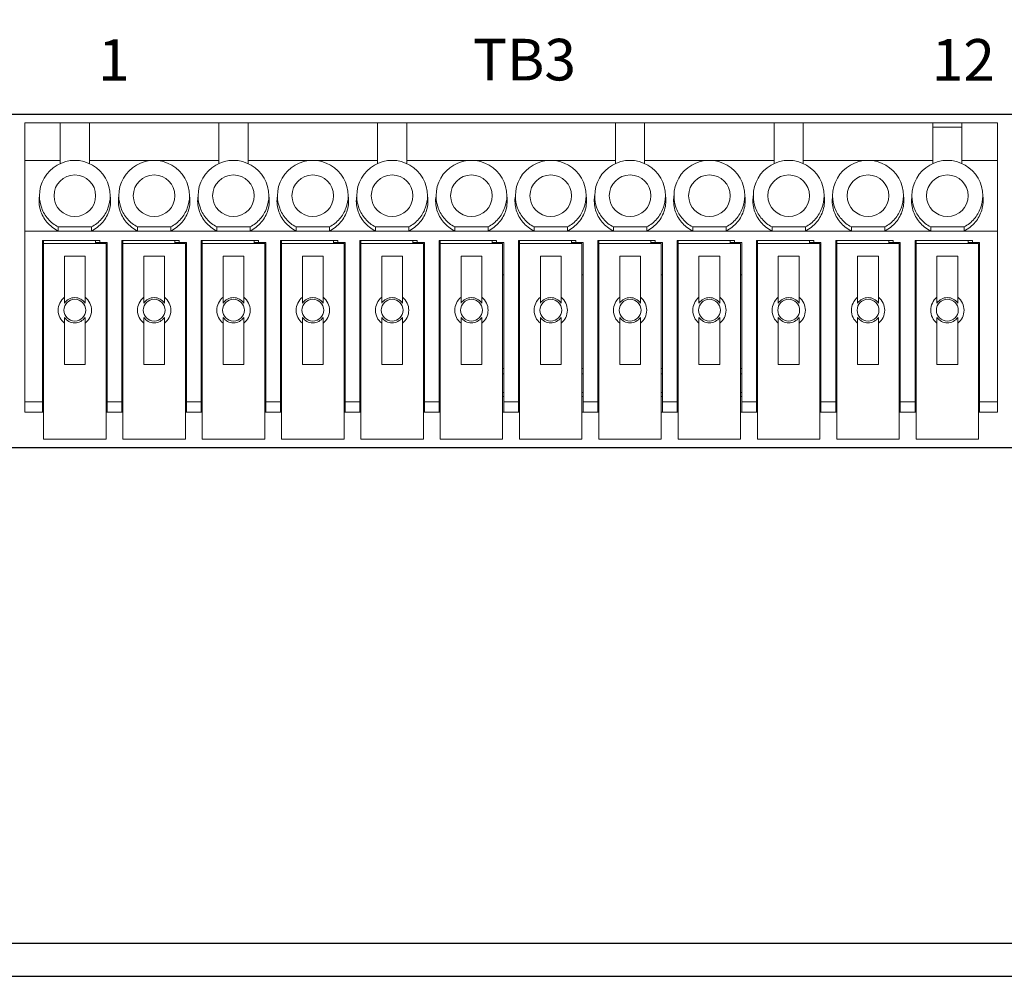
# Model space of a CAD drawing. Extents: x -7168 to 5853, y -4952 to 9110.
# Drawn here: x 278 to 325, y -749 to -703 of the extents above; entities that cross this region are included whole.
import ezdxf

# ---------------------------------------------------------------- set-up
doc = ezdxf.new("R2010")
doc.units = 0
doc.header["$MEASUREMENT"] = 0
doc.layers.add('3', color=7, linetype='CONTINUOUS')
doc.layers.add('_0-4_0', color=7, linetype='CONTINUOUS')
doc.layers.add('__', color=7, linetype='CONTINUOUS', lineweight=25)
doc.layers.add('AM_0 プロファイル（中）', color=7, linetype='CONTINUOUS', lineweight=30)
doc.styles.add('K', font='SSE', dxfattribs={"bigfont": 'BIGFONT'})

msp = doc.modelspace()

# ---------------------------------------------------------------- linework, layer by layer
at = {"layer": '3'}
msp.add_line((170.96575, -747.0949), (452.76575, -747.0949), dxfattribs=at)
at = {"layer": '_0-4_0'}
msp.add_lwpolyline([(452.76575, -591.0949), (170.96575, -591.0949), (170.96575, -748.6949), (452.76575, -748.6949)], dxfattribs=at)
msp.add_lwpolyline([(182.36981, -707.29489), (182.36981, -723.29489), (326.36575, -723.29489), (326.36575, -707.29489)], close=True, dxfattribs=at)
at = {"layer": 'AM_0 プロファイル（中）', "lineweight": 20}
for p, q in [((278.44575, -721.59489), (278.44575, -707.69489)), ((278.44575, -707.69489), (325.15575, -707.69489)), ((280.14575, -709.6457), (280.14575, -707.69489)), ((281.54575, -707.69489), (281.54575, -709.6457)), ((287.76575, -709.6457), (287.76575, -707.69489)), ((289.16575, -707.69489), (289.16575, -709.6457)), ((295.38575, -709.6457), (295.38575, -707.69489)), ((296.78575, -707.69489), (296.78575, -709.6457)), ((306.81575, -709.6457), (306.81575, -707.69489)), ((308.21575, -707.69489), (308.21575, -709.6457)), ((314.43575, -709.6457), (314.43575, -707.69489)), ((315.83575, -707.69489), (315.83575, -709.6457)), ((322.05575, -709.6457), (322.05575, -707.69489)), ((322.05575, -707.89489), (323.45575, -707.89489)), ((323.45575, -707.69489), (323.45575, -709.6457)), ((325.15575, -721.59489), (325.15575, -707.69489)), ((280.14575, -709.49489), (278.44575, -709.49489)), ((281.54575, -709.49489), (287.76575, -709.49489)), ((289.16575, -709.49489), (295.38575, -709.49489)), ((296.78575, -709.49489), (306.81575, -709.49489)), ((308.21575, -709.49489), (314.43575, -709.49489)), ((315.83575, -709.49489), (322.05575, -709.49489)), ((323.45575, -709.49489), (325.15575, -709.49489)), ((280.04575, -712.89489), (280.04575, -712.69489)), ((280.04575, -712.69489), (281.64575, -712.69489)), ((281.64575, -712.69489), (281.64575, -712.89489)), ((283.85575, -712.89489), (283.85575, -712.69489)), ((283.85575, -712.69489), (285.45575, -712.69489)), ((285.45575, -712.69489), (285.45575, -712.89489)), ((287.66575, -712.89489), (287.66575, -712.69489)), ((287.66575, -712.69489), (289.26575, -712.69489)), ((289.26575, -712.69489), (289.26575, -712.89489)), ((291.47575, -712.89489), (291.47575, -712.69489)), ((291.47575, -712.69489), (293.07575, -712.69489)), ((293.07575, -712.69489), (293.07575, -712.89489)), ((295.28575, -712.89489), (295.28575, -712.69489)), ((295.28575, -712.69489), (296.88575, -712.69489)), ((296.88575, -712.69489), (296.88575, -712.89489)), ((299.09575, -712.89489), (299.09575, -712.69489)), ((299.09575, -712.69489), (300.69575, -712.69489)), ((300.69575, -712.69489), (300.69575, -712.89489)), ((302.90575, -712.89489), (302.90575, -712.69489)), ((302.90575, -712.69489), (304.50575, -712.69489)), ((304.50575, -712.69489), (304.50575, -712.89489)), ((306.71575, -712.89489), (306.71575, -712.69489)), ((306.71575, -712.69489), (308.31575, -712.69489)), ((308.31575, -712.69489), (308.31575, -712.89489)), ((310.52575, -712.89489), (310.52575, -712.69489)), ((310.52575, -712.69489), (312.12575, -712.69489)), ((312.12575, -712.69489), (312.12575, -712.89489)), ((314.33575, -712.89489), (314.33575, -712.69489)), ((314.33575, -712.69489), (315.93575, -712.69489)), ((315.93575, -712.69489), (315.93575, -712.89489)), ((318.14575, -712.89489), (318.14575, -712.69489)), ((318.14575, -712.69489), (319.74575, -712.69489)), ((319.74575, -712.69489), (319.74575, -712.89489)), ((321.95575, -712.89489), (321.95575, -712.69489)), ((321.95575, -712.69489), (323.55575, -712.69489)), ((323.55575, -712.69489), (323.55575, -712.89489)), ((325.15575, -712.89489), (278.44575, -712.89489)), ((279.29575, -721.59489), (279.29575, -713.34489)), ((279.29575, -713.34489), (282.04575, -713.34489)), ((279.34575, -713.44489), (279.29575, -713.44489)), ((279.34575, -722.89489), (279.34575, -713.34489)), ((282.34575, -713.49489), (279.34575, -713.49489)), ((281.84575, -713.49489), (281.84575, -713.34489)), ((282.39575, -713.44489), (281.84575, -713.44489)), ((281.94575, -713.49489), (281.94575, -713.44489)), ((282.04575, -713.34489), (282.04575, -713.44489)), ((282.34575, -722.89489), (282.34575, -713.49489)), ((282.39575, -721.59489), (282.39575, -713.44489)), ((283.10575, -721.59489), (283.10575, -713.34489)), ((283.10575, -713.34489), (285.85575, -713.34489)), ((283.15575, -713.44489), (283.10575, -713.44489)), ((283.15575, -722.89489), (283.15575, -713.34489)), ((286.15575, -713.49489), (283.15575, -713.49489)), ((285.65575, -713.49489), (285.65575, -713.34489)), ((286.20575, -713.44489), (285.65575, -713.44489)), ((285.75575, -713.49489), (285.75575, -713.44489)), ((285.85575, -713.34489), (285.85575, -713.44489)), ((286.15575, -722.89489), (286.15575, -713.49489)), ((286.20575, -721.59489), (286.20575, -713.44489)), ((286.91575, -721.59489), (286.91575, -713.34489)), ((286.91575, -713.34489), (289.66575, -713.34489)), ((286.96575, -713.44489), (286.91575, -713.44489)), ((286.96575, -722.89489), (286.96575, -713.34489)), ((289.96575, -713.49489), (286.96575, -713.49489)), ((289.46575, -713.49489), (289.46575, -713.34489)), ((290.01575, -713.44489), (289.46575, -713.44489)), ((289.56575, -713.49489), (289.56575, -713.44489)), ((289.66575, -713.34489), (289.66575, -713.44489)), ((289.96575, -722.89489), (289.96575, -713.49489)), ((290.01575, -721.59489), (290.01575, -713.44489)), ((290.72575, -721.59489), (290.72575, -713.34489)), ((290.72575, -713.34489), (293.47575, -713.34489)), ((290.77575, -713.44489), (290.72575, -713.44489)), ((290.77575, -722.89489), (290.77575, -713.34489)), ((293.77575, -713.49489), (290.77575, -713.49489)), ((293.27575, -713.49489), (293.27575, -713.34489)), ((293.82575, -713.44489), (293.27575, -713.44489)), ((293.37575, -713.49489), (293.37575, -713.44489)), ((293.47575, -713.34489), (293.47575, -713.44489)), ((293.77575, -722.89489), (293.77575, -713.49489)), ((293.82575, -721.59489), (293.82575, -713.44489)), ((294.53575, -721.59489), (294.53575, -713.34489)), ((294.53575, -713.34489), (297.28575, -713.34489)), ((294.58575, -713.44489), (294.53575, -713.44489)), ((294.58575, -722.89489), (294.58575, -713.34489)), ((297.58575, -713.49489), (294.58575, -713.49489)), ((297.08575, -713.49489), (297.08575, -713.34489)), ((297.63575, -713.44489), (297.08575, -713.44489)), ((297.18575, -713.49489), (297.18575, -713.44489)), ((297.28575, -713.34489), (297.28575, -713.44489)), ((297.58575, -722.89489), (297.58575, -713.49489)), ((297.63575, -721.59489), (297.63575, -713.44489)), ((298.34575, -721.59489), (298.34575, -713.34489)), ((298.34575, -713.34489), (301.09575, -713.34489)), ((298.39575, -713.44489), (298.34575, -713.44489)), ((298.39575, -722.89489), (298.39575, -713.34489)), ((301.39575, -713.49489), (298.39575, -713.49489)), ((300.89575, -713.49489), (300.89575, -713.34489)), ((301.44575, -713.44489), (300.89575, -713.44489)), ((300.99575, -713.49489), (300.99575, -713.44489)), ((301.09575, -713.34489), (301.09575, -713.44489)), ((301.39575, -722.89489), (301.39575, -713.49489)), ((301.44575, -721.59489), (301.44575, -713.44489)), ((302.15575, -721.59489), (302.15575, -713.34489)), ((302.15575, -713.34489), (304.90575, -713.34489)), ((302.20575, -713.44489), (302.15575, -713.44489)), ((302.20575, -722.89489), (302.20575, -713.34489)), ((305.20575, -713.49489), (302.20575, -713.49489)), ((304.70575, -713.49489), (304.70575, -713.34489)), ((305.25575, -713.44489), (304.70575, -713.44489)), ((304.80575, -713.49489), (304.80575, -713.44489)), ((304.90575, -713.34489), (304.90575, -713.44489)), ((305.20575, -722.89489), (305.20575, -713.49489)), ((305.25575, -721.59489), (305.25575, -713.44489)), ((305.96575, -721.59489), (305.96575, -713.34489)), ((305.96575, -713.34489), (308.71575, -713.34489)), ((306.01575, -713.44489), (305.96575, -713.44489)), ((306.01575, -722.89489), (306.01575, -713.34489)), ((309.01575, -713.49489), (306.01575, -713.49489)), ((308.51575, -713.49489), (308.51575, -713.34489)), ((309.06575, -713.44489), (308.51575, -713.44489)), ((308.61575, -713.49489), (308.61575, -713.44489)), ((308.71575, -713.34489), (308.71575, -713.44489)), ((309.01575, -722.89489), (309.01575, -713.49489)), ((309.06575, -721.59489), (309.06575, -713.44489)), ((309.77575, -721.59489), (309.77575, -713.34489)), ((309.77575, -713.34489), (312.52575, -713.34489)), ((309.82575, -713.44489), (309.77575, -713.44489)), ((309.82575, -722.89489), (309.82575, -713.34489)), ((312.82575, -713.49489), (309.82575, -713.49489)), ((312.32575, -713.49489), (312.32575, -713.34489)), ((312.87575, -713.44489), (312.32575, -713.44489)), ((312.42575, -713.49489), (312.42575, -713.44489)), ((312.52575, -713.34489), (312.52575, -713.44489)), ((312.82575, -722.89489), (312.82575, -713.49489)), ((312.87575, -721.59489), (312.87575, -713.44489)), ((313.58575, -721.59489), (313.58575, -713.34489)), ((313.58575, -713.34489), (316.33575, -713.34489)), ((313.63575, -713.44489), (313.58575, -713.44489)), ((313.63575, -722.89489), (313.63575, -713.34489)), ((316.63575, -713.49489), (313.63575, -713.49489)), ((316.13575, -713.49489), (316.13575, -713.34489)), ((316.68575, -713.44489), (316.13575, -713.44489)), ((316.23575, -713.49489), (316.23575, -713.44489)), ((316.33575, -713.34489), (316.33575, -713.44489)), ((316.63575, -722.89489), (316.63575, -713.49489)), ((316.68575, -721.59489), (316.68575, -713.44489)), ((317.39575, -721.59489), (317.39575, -713.34489)), ((317.39575, -713.34489), (320.14575, -713.34489)), ((317.44575, -713.44489), (317.39575, -713.44489)), ((317.44575, -722.89489), (317.44575, -713.34489)), ((320.44575, -713.49489), (317.44575, -713.49489)), ((319.94575, -713.49489), (319.94575, -713.34489)), ((320.49575, -713.44489), (319.94575, -713.44489)), ((320.04575, -713.49489), (320.04575, -713.44489)), ((320.14575, -713.34489), (320.14575, -713.44489)), ((320.44575, -722.89489), (320.44575, -713.49489)), ((320.49575, -721.59489), (320.49575, -713.44489)), ((321.20575, -721.59489), (321.20575, -713.34489)), ((321.20575, -713.34489), (323.95575, -713.34489)), ((321.25575, -713.44489), (321.20575, -713.44489)), ((321.25575, -722.89489), (321.25575, -713.34489)), ((324.25575, -713.49489), (321.25575, -713.49489)), ((323.75575, -713.49489), (323.75575, -713.34489)), ((324.30575, -713.44489), (323.75575, -713.44489)), ((323.85575, -713.49489), (323.85575, -713.44489)), ((323.95575, -713.34489), (323.95575, -713.44489)), ((324.25575, -722.89489), (324.25575, -713.49489)), ((324.30575, -721.59489), (324.30575, -713.44489)), ((280.34575, -716.07039), (280.34575, -714.09489)), ((280.34575, -714.09489), (281.34575, -714.09489)), ((281.34575, -714.09489), (281.34575, -716.07039)), ((284.15575, -716.07039), (284.15575, -714.09489)), ((284.15575, -714.09489), (285.15575, -714.09489)), ((285.15575, -714.09489), (285.15575, -716.07039)), ((287.96575, -716.07039), (287.96575, -714.09489)), ((287.96575, -714.09489), (288.96575, -714.09489)), ((288.96575, -714.09489), (288.96575, -716.07039)), ((291.77575, -716.07039), (291.77575, -714.09489)), ((291.77575, -714.09489), (292.77575, -714.09489)), ((292.77575, -714.09489), (292.77575, -716.07039)), ((295.58575, -716.07039), (295.58575, -714.09489)), ((295.58575, -714.09489), (296.58575, -714.09489)), ((296.58575, -714.09489), (296.58575, -716.07039)), ((299.39575, -716.07039), (299.39575, -714.09489)), ((299.39575, -714.09489), (300.39575, -714.09489)), ((300.39575, -714.09489), (300.39575, -716.07039)), ((303.20575, -716.07039), (303.20575, -714.09489)), ((303.20575, -714.09489), (304.20575, -714.09489)), ((304.20575, -714.09489), (304.20575, -716.07039)), ((307.01575, -716.07039), (307.01575, -714.09489)), ((307.01575, -714.09489), (308.01575, -714.09489)), ((308.01575, -714.09489), (308.01575, -716.07039)), ((310.82575, -716.07039), (310.82575, -714.09489)), ((310.82575, -714.09489), (311.82575, -714.09489)), ((311.82575, -714.09489), (311.82575, -716.07039)), ((314.63575, -716.07039), (314.63575, -714.09489)), ((314.63575, -714.09489), (315.63575, -714.09489)), ((315.63575, -714.09489), (315.63575, -716.07039)), ((318.44575, -716.07039), (318.44575, -714.09489)), ((318.44575, -714.09489), (319.44575, -714.09489)), ((319.44575, -714.09489), (319.44575, -716.07039)), ((322.25575, -716.07039), (322.25575, -714.09489)), ((322.25575, -714.09489), (323.25575, -714.09489)), ((323.25575, -714.09489), (323.25575, -716.07039)), ((279.29575, -714.99489), (279.34575, -714.99489)), ((282.39575, -714.99489), (282.34575, -714.99489)), ((283.10575, -714.99489), (283.15575, -714.99489)), ((286.20575, -714.99489), (286.15575, -714.99489)), ((286.91575, -714.99489), (286.96575, -714.99489)), ((290.01575, -714.99489), (289.96575, -714.99489)), ((290.72575, -714.99489), (290.77575, -714.99489)), ((293.82575, -714.99489), (293.77575, -714.99489)), ((294.53575, -714.99489), (294.58575, -714.99489)), ((297.63575, -714.99489), (297.58575, -714.99489)), ((298.34575, -714.99489), (298.39575, -714.99489)), ((301.44575, -714.99489), (301.39575, -714.99489)), ((302.15575, -714.99489), (302.20575, -714.99489)), ((305.25575, -714.99489), (305.20575, -714.99489)), ((305.96575, -714.99489), (306.01575, -714.99489)), ((309.06575, -714.99489), (309.01575, -714.99489)), ((309.77575, -714.99489), (309.82575, -714.99489)), ((312.87575, -714.99489), (312.82575, -714.99489)), ((313.58575, -714.99489), (313.63575, -714.99489)), ((316.68575, -714.99489), (316.63575, -714.99489)), ((317.39575, -714.99489), (317.44575, -714.99489)), ((320.49575, -714.99489), (320.44575, -714.99489)), ((321.20575, -714.99489), (321.25575, -714.99489)), ((324.30575, -714.99489), (324.25575, -714.99489)), ((280.34575, -719.29489), (280.34575, -717.31939)), ((281.34575, -717.31939), (281.34575, -719.29489)), ((284.15575, -719.29489), (284.15575, -717.31939)), ((285.15575, -717.31939), (285.15575, -719.29489)), ((287.96575, -719.29489), (287.96575, -717.31939)), ((288.96575, -717.31939), (288.96575, -719.29489)), ((291.77575, -719.29489), (291.77575, -717.31939)), ((292.77575, -717.31939), (292.77575, -719.29489)), ((295.58575, -719.29489), (295.58575, -717.31939)), ((296.58575, -717.31939), (296.58575, -719.29489)), ((299.39575, -719.29489), (299.39575, -717.31939)), ((300.39575, -717.31939), (300.39575, -719.29489)), ((303.20575, -719.29489), (303.20575, -717.31939)), ((304.20575, -717.31939), (304.20575, -719.29489)), ((307.01575, -719.29489), (307.01575, -717.31939)), ((308.01575, -717.31939), (308.01575, -719.29489)), ((310.82575, -719.29489), (310.82575, -717.31939)), ((311.82575, -717.31939), (311.82575, -719.29489)), ((314.63575, -719.29489), (314.63575, -717.31939)), ((315.63575, -717.31939), (315.63575, -719.29489)), ((318.44575, -719.29489), (318.44575, -717.31939)), ((319.44575, -717.31939), (319.44575, -719.29489)), ((322.25575, -719.29489), (322.25575, -717.31939)), ((323.25575, -717.31939), (323.25575, -719.29489)), ((279.29575, -718.49489), (279.34575, -718.49489)), ((283.10575, -718.49489), (283.15575, -718.49489)), ((286.91575, -718.49489), (286.96575, -718.49489)), ((290.72575, -718.49489), (290.77575, -718.49489)), ((294.53575, -718.49489), (294.58575, -718.49489)), ((298.34575, -718.49489), (298.39575, -718.49489)), ((302.15575, -718.49489), (302.20575, -718.49489)), ((305.96575, -718.49489), (306.01575, -718.49489)), ((309.77575, -718.49489), (309.82575, -718.49489)), ((313.58575, -718.49489), (313.63575, -718.49489)), ((317.39575, -718.49489), (317.44575, -718.49489)), ((321.20575, -718.49489), (321.25575, -718.49489)), ((281.34575, -719.29489), (280.34575, -719.29489)), ((285.15575, -719.29489), (284.15575, -719.29489)), ((288.96575, -719.29489), (287.96575, -719.29489)), ((292.77575, -719.29489), (291.77575, -719.29489)), ((296.58575, -719.29489), (295.58575, -719.29489)), ((300.39575, -719.29489), (299.39575, -719.29489)), ((304.20575, -719.29489), (303.20575, -719.29489)), ((308.01575, -719.29489), (307.01575, -719.29489)), ((311.82575, -719.29489), (310.82575, -719.29489)), ((315.63575, -719.29489), (314.63575, -719.29489)), ((319.44575, -719.29489), (318.44575, -719.29489)), ((323.25575, -719.29489), (322.25575, -719.29489)), ((279.34575, -719.74489), (279.29575, -719.74489)), ((282.39575, -719.49489), (282.34575, -719.49489)), ((282.34575, -719.74489), (282.39575, -719.74489)), ((283.15575, -719.74489), (283.10575, -719.74489)), ((286.20575, -719.49489), (286.15575, -719.49489)), ((286.15575, -719.74489), (286.20575, -719.74489)), ((286.96575, -719.74489), (286.91575, -719.74489)), ((290.01575, -719.49489), (289.96575, -719.49489)), ((289.96575, -719.74489), (290.01575, -719.74489)), ((290.77575, -719.74489), (290.72575, -719.74489)), ((293.82575, -719.49489), (293.77575, -719.49489)), ((293.77575, -719.74489), (293.82575, -719.74489)), ((294.58575, -719.74489), (294.53575, -719.74489)), ((297.63575, -719.49489), (297.58575, -719.49489)), ((297.58575, -719.74489), (297.63575, -719.74489)), ((298.39575, -719.74489), (298.34575, -719.74489)), ((301.44575, -719.49489), (301.39575, -719.49489)), ((301.39575, -719.74489), (301.44575, -719.74489)), ((302.20575, -719.74489), (302.15575, -719.74489)), ((305.25575, -719.49489), (305.20575, -719.49489)), ((305.20575, -719.74489), (305.25575, -719.74489)), ((306.01575, -719.74489), (305.96575, -719.74489)), ((309.06575, -719.49489), (309.01575, -719.49489)), ((309.01575, -719.74489), (309.06575, -719.74489)), ((309.82575, -719.74489), (309.77575, -719.74489)), ((312.87575, -719.49489), (312.82575, -719.49489)), ((312.82575, -719.74489), (312.87575, -719.74489)), ((313.63575, -719.74489), (313.58575, -719.74489)), ((316.68575, -719.49489), (316.63575, -719.49489)), ((316.63575, -719.74489), (316.68575, -719.74489)), ((317.44575, -719.74489), (317.39575, -719.74489)), ((320.49575, -719.49489), (320.44575, -719.49489)), ((320.44575, -719.74489), (320.49575, -719.74489)), ((321.25575, -719.74489), (321.20575, -719.74489)), ((324.30575, -719.49489), (324.25575, -719.49489)), ((324.25575, -719.74489), (324.30575, -719.74489)), ((279.34575, -720.64489), (279.29575, -720.64489)), ((282.39575, -720.64489), (282.34575, -720.64489)), ((283.15575, -720.64489), (283.10575, -720.64489)), ((286.20575, -720.64489), (286.15575, -720.64489)), ((286.96575, -720.64489), (286.91575, -720.64489)), ((290.01575, -720.64489), (289.96575, -720.64489)), ((290.77575, -720.64489), (290.72575, -720.64489)), ((293.82575, -720.64489), (293.77575, -720.64489)), ((294.58575, -720.64489), (294.53575, -720.64489)), ((297.63575, -720.64489), (297.58575, -720.64489)), ((298.39575, -720.64489), (298.34575, -720.64489)), ((301.44575, -720.64489), (301.39575, -720.64489)), ((302.20575, -720.64489), (302.15575, -720.64489)), ((305.25575, -720.64489), (305.20575, -720.64489)), ((306.01575, -720.64489), (305.96575, -720.64489)), ((309.06575, -720.64489), (309.01575, -720.64489)), ((309.82575, -720.64489), (309.77575, -720.64489)), ((312.87575, -720.64489), (312.82575, -720.64489)), ((313.63575, -720.64489), (313.58575, -720.64489)), ((316.68575, -720.64489), (316.63575, -720.64489)), ((317.44575, -720.64489), (317.39575, -720.64489)), ((320.49575, -720.64489), (320.44575, -720.64489)), ((321.25575, -720.64489), (321.20575, -720.64489)), ((324.30575, -720.64489), (324.25575, -720.64489)), ((278.44575, -721.09489), (279.29575, -721.09489)), ((279.29575, -720.84489), (279.34575, -720.84489)), ((282.34575, -720.84489), (282.39575, -720.84489)), ((282.39575, -721.09489), (283.10575, -721.09489)), ((283.10575, -720.84489), (283.15575, -720.84489)), ((286.15575, -720.84489), (286.20575, -720.84489)), ((286.20575, -721.09489), (286.91575, -721.09489)), ((286.91575, -720.84489), (286.96575, -720.84489)), ((289.96575, -720.84489), (290.01575, -720.84489)), ((290.01575, -721.09489), (290.72575, -721.09489)), ((290.72575, -720.84489), (290.77575, -720.84489)), ((293.77575, -720.84489), (293.82575, -720.84489)), ((293.82575, -721.09489), (294.53575, -721.09489)), ((294.53575, -720.84489), (294.58575, -720.84489)), ((297.58575, -720.84489), (297.63575, -720.84489)), ((297.63575, -721.09489), (298.34575, -721.09489)), ((298.34575, -720.84489), (298.39575, -720.84489)), ((301.39575, -720.84489), (301.44575, -720.84489)), ((301.44575, -721.09489), (302.15575, -721.09489)), ((302.15575, -720.84489), (302.20575, -720.84489)), ((305.20575, -720.84489), (305.25575, -720.84489)), ((305.25575, -721.09489), (305.96575, -721.09489)), ((305.96575, -720.84489), (306.01575, -720.84489)), ((309.01575, -720.84489), (309.06575, -720.84489)), ((309.06575, -721.09489), (309.77575, -721.09489)), ((309.77575, -720.84489), (309.82575, -720.84489)), ((312.82575, -720.84489), (312.87575, -720.84489)), ((312.87575, -721.09489), (313.58575, -721.09489)), ((313.58575, -720.84489), (313.63575, -720.84489)), ((316.63575, -720.84489), (316.68575, -720.84489)), ((316.68575, -721.09489), (317.39575, -721.09489)), ((317.39575, -720.84489), (317.44575, -720.84489)), ((320.44575, -720.84489), (320.49575, -720.84489)), ((320.49575, -721.09489), (321.20575, -721.09489)), ((321.20575, -720.84489), (321.25575, -720.84489)), ((324.25575, -720.84489), (324.30575, -720.84489)), ((325.15575, -721.09489), (324.30575, -721.09489)), ((279.34575, -721.59489), (278.44575, -721.59489)), ((283.15575, -721.59489), (282.34575, -721.59489)), ((286.96575, -721.59489), (286.15575, -721.59489)), ((290.77575, -721.59489), (289.96575, -721.59489)), ((293.82575, -721.59489), (293.77575, -721.59489)), ((294.58575, -721.59489), (293.77575, -721.59489)), ((298.39575, -721.59489), (297.58575, -721.59489)), ((301.44575, -721.59489), (301.39575, -721.59489)), ((302.20575, -721.59489), (301.39575, -721.59489)), ((306.01575, -721.59489), (305.20575, -721.59489)), ((309.82575, -721.59489), (309.01575, -721.59489)), ((313.63575, -721.59489), (312.82575, -721.59489)), ((317.44575, -721.59489), (316.63575, -721.59489)), ((321.25575, -721.59489), (320.44575, -721.59489)), ((325.15575, -721.59489), (324.25575, -721.59489)), ((279.34575, -722.89489), (282.34575, -722.89489)), ((283.15575, -722.89489), (286.15575, -722.89489)), ((286.96575, -722.89489), (289.96575, -722.89489)), ((290.77575, -722.89489), (293.77575, -722.89489)), ((294.58575, -722.89489), (297.58575, -722.89489)), ((298.39575, -722.89489), (301.39575, -722.89489)), ((302.20575, -722.89489), (305.20575, -722.89489)), ((306.01575, -722.89489), (309.01575, -722.89489)), ((309.82575, -722.89489), (312.82575, -722.89489)), ((313.63575, -722.89489), (316.63575, -722.89489)), ((317.44575, -722.89489), (320.44575, -722.89489)), ((321.25575, -722.89489), (324.25575, -722.89489))]:
    msp.add_line(p, q, dxfattribs=at)
for centre, radius in [((280.84575, -711.19489), 1), ((284.65575, -711.19489), 1), ((288.46575, -711.19489), 1), ((292.27575, -711.19489), 1), ((296.08575, -711.19489), 1), ((299.89575, -711.19489), 1), ((303.70575, -711.19489), 1), ((307.51575, -711.19489), 1), ((311.32575, -711.19489), 1), ((315.13575, -711.19489), 1), ((318.94575, -711.19489), 1), ((322.75575, -711.19489), 1), ((280.84575, -716.69489), 0.525), ((284.65575, -716.69489), 0.525), ((288.46575, -716.69489), 0.525), ((292.27575, -716.69489), 0.525), ((296.08575, -716.69489), 0.525), ((299.89575, -716.69489), 0.525), ((303.70575, -716.69489), 0.525), ((307.51575, -716.69489), 0.525), ((311.32575, -716.69489), 0.525), ((315.13575, -716.69489), 0.525), ((318.94575, -716.69489), 0.525), ((322.75575, -716.69489), 0.525)]:
    msp.add_circle(centre, radius, dxfattribs=at)
for centre, radius, start, end in [((280.84575, -711.19489), 1.7, 0, 180.00002), ((284.65575, -711.19489), 1.7, 0, 180.00002), ((288.46575, -711.19489), 1.7, 0, 180.00002), ((292.27575, -711.19489), 1.7, 0, 180.00002), ((296.08575, -711.19489), 1.7, 0, 180.00002), ((299.89575, -711.19489), 1.7, 0, 180.00002), ((303.70575, -711.19489), 1.7, 0, 180.00002), ((307.51575, -711.19489), 1.7, 0, 180.00002), ((311.32575, -711.19489), 1.7, 0, 180.00002), ((315.13575, -711.19489), 1.7, 0, 180.00002), ((318.94575, -711.19489), 1.7, 0, 180.00002), ((322.75575, -711.19489), 1.7, 0, 180.00002), ((280.84575, -716.69489), 0.8, 128.682187, 231.317813), ((280.84575, -716.69489), 0.6075, 34.609191, 145.390809), ((280.84575, -716.69489), 0.8, 308.682187, 51.317813), ((284.65575, -716.69489), 0.8, 128.682187, 231.317813), ((284.65575, -716.69489), 0.6075, 34.609191, 145.390809), ((284.65575, -716.69489), 0.8, 308.682187, 51.317813), ((288.46575, -716.69489), 0.8, 128.682187, 231.317813), ((288.46575, -716.69489), 0.6075, 34.609191, 145.390809), ((288.46575, -716.69489), 0.8, 308.682187, 51.317813), ((292.27575, -716.69489), 0.8, 128.682187, 231.317813), ((292.27575, -716.69489), 0.6075, 34.609191, 145.390809), ((292.27575, -716.69489), 0.8, 308.682187, 51.317813), ((296.08575, -716.69489), 0.8, 128.682187, 231.317813), ((296.08575, -716.69489), 0.6075, 34.609191, 145.390809), ((296.08575, -716.69489), 0.8, 308.682187, 51.317813), ((299.89575, -716.69489), 0.8, 128.682187, 231.317813), ((299.89575, -716.69489), 0.6075, 34.609191, 145.390809), ((299.89575, -716.69489), 0.8, 308.682187, 51.317813), ((303.70575, -716.69489), 0.8, 128.682187, 231.317813), ((303.70575, -716.69489), 0.6075, 34.609191, 145.390809), ((303.70575, -716.69489), 0.8, 308.682187, 51.317813), ((307.51575, -716.69489), 0.8, 128.682187, 231.317813), ((307.51575, -716.69489), 0.6075, 34.609191, 145.390809), ((307.51575, -716.69489), 0.8, 308.682187, 51.317813), ((311.32575, -716.69489), 0.8, 128.682187, 231.317813), ((311.32575, -716.69489), 0.6075, 34.609191, 145.390809), ((311.32575, -716.69489), 0.8, 308.682187, 51.317813), ((315.13575, -716.69489), 0.8, 128.682187, 231.317813), ((315.13575, -716.69489), 0.6075, 34.609191, 145.390809), ((315.13575, -716.69489), 0.8, 308.682187, 51.317813), ((318.94575, -716.69489), 0.8, 128.682187, 231.317813), ((318.94575, -716.69489), 0.6075, 34.609191, 145.390809), ((318.94575, -716.69489), 0.8, 308.682187, 51.317813), ((322.75575, -716.69489), 0.8, 128.682187, 231.317813), ((322.75575, -716.69489), 0.6075, 34.609191, 145.390809), ((322.75575, -716.69489), 0.8, 308.682187, 51.317813), ((280.84575, -716.69489), 0.6075, 214.609191, 325.390809), ((284.65575, -716.69489), 0.6075, 214.609191, 325.390809), ((288.46575, -716.69489), 0.6075, 214.609191, 325.390809), ((292.27575, -716.69489), 0.6075, 214.609191, 325.390809), ((296.08575, -716.69489), 0.6075, 214.609191, 325.390809), ((299.89575, -716.69489), 0.6075, 214.609191, 325.390809), ((303.70575, -716.69489), 0.6075, 214.609191, 325.390809), ((307.51575, -716.69489), 0.6075, 214.609191, 325.390809), ((311.32575, -716.69489), 0.6075, 214.609191, 325.390809), ((315.13575, -716.69489), 0.6075, 214.609191, 325.390809), ((318.94575, -716.69489), 0.6075, 214.609191, 325.390809), ((322.75575, -716.69489), 0.6075, 214.609191, 325.390809)]:
    msp.add_arc(centre, radius, start, end, dxfattribs=at)
for points, knots in [([(280.04575, -712.89489), (279.83729, -712.78425), (279.65435, -712.63757), (279.36191, -712.28994), (279.25444, -712.09284), (279.158, -711.77164), (279.13727, -711.65798), (279.12176, -711.42996), (279.12672, -711.31622), (279.14479, -711.20085), (279.14526, -711.19787), (279.14575, -711.19489)], [0, 0, 0, 0, 0.072298438, 0.072298438, 0.143863684, 0.143863684, 0.181558033, 0.181558033, 0.218800972, 0.218800972, 0.219788062, 0.219788062, 0.219788062, 0.219788062]), ([(279.14575, -711.19489), (279.14575, -711.19772), (279.14575, -711.20055), (279.14677, -711.4047), (279.18353, -711.60465), (279.32526, -711.98114), (279.42896, -712.15624), (279.69711, -712.46482), (279.8603, -712.59599), (280.04575, -712.69489)], [-0.000900824, -0.000900824, -0.000900824, -0.000900824, 0, 0, 0.064175115, 0.064175115, 0.127723598, 0.127723598, 0.1917296, 0.1917296, 0.1917296, 0.1917296]), ([(282.54575, -711.19489), (282.54623, -711.19787), (282.54671, -711.20085), (282.56477, -711.31622), (282.56973, -711.42996), (282.55422, -711.65798), (282.53349, -711.77164), (282.43705, -712.09284), (282.32959, -712.28994), (282.03714, -712.63757), (281.8542, -712.78425), (281.64575, -712.89489)], [-0.000986715, -0.000986715, -0.000986715, -0.000986715, 0, 0, 0.03722879, 0.03722879, 0.074908819, 0.074908819, 0.146446878, 0.146446878, 0.218717849, 0.218717849, 0.218717849, 0.218717849]), ([(281.64575, -712.69489), (281.83119, -712.59599), (281.99438, -712.46482), (282.26254, -712.15624), (282.36623, -711.98114), (282.50796, -711.60465), (282.54472, -711.4047), (282.54574, -711.20055), (282.54575, -711.19772), (282.54575, -711.19489)], [0, 0, 0, 0, 0.06386924, 0.06386924, 0.127281938, 0.127281938, 0.19131993, 0.19131993, 0.192218829, 0.192218829, 0.192218829, 0.192218829]), ([(283.85575, -712.89489), (283.64729, -712.78425), (283.46435, -712.63757), (283.17191, -712.28994), (283.06444, -712.09284), (282.968, -711.77164), (282.94727, -711.65798), (282.93176, -711.42996), (282.93672, -711.31622), (282.95479, -711.20085), (282.95526, -711.19787), (282.95575, -711.19489)], [0, 0, 0, 0, 0.072298438, 0.072298438, 0.143863684, 0.143863684, 0.181558033, 0.181558033, 0.218800972, 0.218800972, 0.219788062, 0.219788062, 0.219788062, 0.219788062]), ([(282.95575, -711.19489), (282.95575, -711.19772), (282.95575, -711.20055), (282.95677, -711.4047), (282.99353, -711.60465), (283.13526, -711.98114), (283.23896, -712.15624), (283.50711, -712.46482), (283.6703, -712.59599), (283.85575, -712.69489)], [-0.000900824, -0.000900824, -0.000900824, -0.000900824, 0, 0, 0.064175115, 0.064175115, 0.127723598, 0.127723598, 0.1917296, 0.1917296, 0.1917296, 0.1917296]), ([(286.35575, -711.19489), (286.35623, -711.19787), (286.35671, -711.20085), (286.37477, -711.31622), (286.37973, -711.42996), (286.36422, -711.65798), (286.34349, -711.77164), (286.24705, -712.09284), (286.13959, -712.28994), (285.84714, -712.63757), (285.6642, -712.78425), (285.45575, -712.89489)], [-0.000986715, -0.000986715, -0.000986715, -0.000986715, 0, 0, 0.03722879, 0.03722879, 0.074908819, 0.074908819, 0.146446878, 0.146446878, 0.218717849, 0.218717849, 0.218717849, 0.218717849]), ([(285.45575, -712.69489), (285.64119, -712.59599), (285.80438, -712.46482), (286.07254, -712.15624), (286.17623, -711.98114), (286.31796, -711.60465), (286.35472, -711.4047), (286.35574, -711.20055), (286.35575, -711.19772), (286.35575, -711.19489)], [0, 0, 0, 0, 0.06386924, 0.06386924, 0.127281938, 0.127281938, 0.19131993, 0.19131993, 0.192218829, 0.192218829, 0.192218829, 0.192218829]), ([(287.66575, -712.89489), (287.45729, -712.78425), (287.27435, -712.63757), (286.98191, -712.28994), (286.87444, -712.09284), (286.778, -711.77164), (286.75727, -711.65798), (286.74176, -711.42996), (286.74672, -711.31622), (286.76479, -711.20085), (286.76526, -711.19787), (286.76575, -711.19489)], [0, 0, 0, 0, 0.072298438, 0.072298438, 0.143863684, 0.143863684, 0.181558033, 0.181558033, 0.218800972, 0.218800972, 0.219788062, 0.219788062, 0.219788062, 0.219788062]), ([(286.76575, -711.19489), (286.76575, -711.19772), (286.76575, -711.20055), (286.76677, -711.4047), (286.80353, -711.60465), (286.94526, -711.98114), (287.04896, -712.15624), (287.31711, -712.46482), (287.4803, -712.59599), (287.66575, -712.69489)], [-0.000900824, -0.000900824, -0.000900824, -0.000900824, 0, 0, 0.064175115, 0.064175115, 0.127723598, 0.127723598, 0.1917296, 0.1917296, 0.1917296, 0.1917296]), ([(290.16575, -711.19489), (290.16623, -711.19787), (290.16671, -711.20085), (290.18477, -711.31622), (290.18973, -711.42996), (290.17422, -711.65798), (290.15349, -711.77164), (290.05705, -712.09284), (289.94959, -712.28994), (289.65714, -712.63757), (289.4742, -712.78425), (289.26575, -712.89489)], [-0.000986715, -0.000986715, -0.000986715, -0.000986715, 0, 0, 0.03722879, 0.03722879, 0.074908819, 0.074908819, 0.146446878, 0.146446878, 0.218717849, 0.218717849, 0.218717849, 0.218717849]), ([(289.26575, -712.69489), (289.45119, -712.59599), (289.61438, -712.46482), (289.88254, -712.15624), (289.98623, -711.98114), (290.12796, -711.60465), (290.16472, -711.4047), (290.16574, -711.20055), (290.16575, -711.19772), (290.16575, -711.19489)], [0, 0, 0, 0, 0.06386924, 0.06386924, 0.127281938, 0.127281938, 0.19131993, 0.19131993, 0.192218829, 0.192218829, 0.192218829, 0.192218829]), ([(291.47575, -712.89489), (291.26729, -712.78425), (291.08435, -712.63757), (290.79191, -712.28994), (290.68444, -712.09284), (290.588, -711.77164), (290.56727, -711.65798), (290.55176, -711.42996), (290.55672, -711.31622), (290.57479, -711.20085), (290.57526, -711.19787), (290.57575, -711.19489)], [0, 0, 0, 0, 0.072298438, 0.072298438, 0.143863684, 0.143863684, 0.181558033, 0.181558033, 0.218800972, 0.218800972, 0.219788062, 0.219788062, 0.219788062, 0.219788062]), ([(290.57575, -711.19489), (290.57575, -711.19772), (290.57575, -711.20055), (290.57677, -711.4047), (290.61353, -711.60465), (290.75526, -711.98114), (290.85896, -712.15624), (291.12711, -712.46482), (291.2903, -712.59599), (291.47575, -712.69489)], [-0.000900824, -0.000900824, -0.000900824, -0.000900824, 0, 0, 0.064175115, 0.064175115, 0.127723598, 0.127723598, 0.1917296, 0.1917296, 0.1917296, 0.1917296]), ([(293.97575, -711.19489), (293.97623, -711.19787), (293.97671, -711.20085), (293.99477, -711.31622), (293.99973, -711.42996), (293.98422, -711.65798), (293.96349, -711.77164), (293.86705, -712.09284), (293.75959, -712.28994), (293.46714, -712.63757), (293.2842, -712.78425), (293.07575, -712.89489)], [-0.000986715, -0.000986715, -0.000986715, -0.000986715, 0, 0, 0.03722879, 0.03722879, 0.074908819, 0.074908819, 0.146446878, 0.146446878, 0.218717849, 0.218717849, 0.218717849, 0.218717849]), ([(293.07575, -712.69489), (293.26119, -712.59599), (293.42438, -712.46482), (293.69254, -712.15624), (293.79623, -711.98114), (293.93796, -711.60465), (293.97472, -711.4047), (293.97574, -711.20055), (293.97575, -711.19772), (293.97575, -711.19489)], [0, 0, 0, 0, 0.06386924, 0.06386924, 0.127281938, 0.127281938, 0.19131993, 0.19131993, 0.192218829, 0.192218829, 0.192218829, 0.192218829]), ([(295.28575, -712.89489), (295.07729, -712.78425), (294.89435, -712.63757), (294.60191, -712.28994), (294.49444, -712.09284), (294.398, -711.77164), (294.37727, -711.65798), (294.36176, -711.42996), (294.36672, -711.31622), (294.38479, -711.20085), (294.38526, -711.19787), (294.38575, -711.19489)], [0, 0, 0, 0, 0.072298438, 0.072298438, 0.143863684, 0.143863684, 0.181558033, 0.181558033, 0.218800972, 0.218800972, 0.219788062, 0.219788062, 0.219788062, 0.219788062]), ([(294.38575, -711.19489), (294.38575, -711.19772), (294.38575, -711.20055), (294.38677, -711.4047), (294.42353, -711.60465), (294.56526, -711.98114), (294.66896, -712.15624), (294.93711, -712.46482), (295.1003, -712.59599), (295.28575, -712.69489)], [-0.000900824, -0.000900824, -0.000900824, -0.000900824, 0, 0, 0.064175115, 0.064175115, 0.127723598, 0.127723598, 0.1917296, 0.1917296, 0.1917296, 0.1917296]), ([(297.78575, -711.19489), (297.78623, -711.19787), (297.78671, -711.20085), (297.80477, -711.31622), (297.80973, -711.42996), (297.79422, -711.65798), (297.77349, -711.77164), (297.67705, -712.09284), (297.56959, -712.28994), (297.27714, -712.63757), (297.0942, -712.78425), (296.88575, -712.89489)], [-0.000986715, -0.000986715, -0.000986715, -0.000986715, 0, 0, 0.03722879, 0.03722879, 0.074908819, 0.074908819, 0.146446878, 0.146446878, 0.218717849, 0.218717849, 0.218717849, 0.218717849]), ([(296.88575, -712.69489), (297.07119, -712.59599), (297.23438, -712.46482), (297.50254, -712.15624), (297.60623, -711.98114), (297.74796, -711.60465), (297.78472, -711.4047), (297.78574, -711.20055), (297.78575, -711.19772), (297.78575, -711.19489)], [0, 0, 0, 0, 0.06386924, 0.06386924, 0.127281938, 0.127281938, 0.19131993, 0.19131993, 0.192218829, 0.192218829, 0.192218829, 0.192218829]), ([(299.09575, -712.89489), (298.88729, -712.78425), (298.70435, -712.63757), (298.41191, -712.28994), (298.30444, -712.09284), (298.208, -711.77164), (298.18727, -711.65798), (298.17176, -711.42996), (298.17672, -711.31622), (298.19479, -711.20085), (298.19526, -711.19787), (298.19575, -711.19489)], [0, 0, 0, 0, 0.072298438, 0.072298438, 0.143863684, 0.143863684, 0.181558033, 0.181558033, 0.218800972, 0.218800972, 0.219788062, 0.219788062, 0.219788062, 0.219788062]), ([(298.19575, -711.19489), (298.19575, -711.19772), (298.19575, -711.20055), (298.19677, -711.4047), (298.23353, -711.60465), (298.37526, -711.98114), (298.47896, -712.15624), (298.74711, -712.46482), (298.9103, -712.59599), (299.09575, -712.69489)], [-0.000900824, -0.000900824, -0.000900824, -0.000900824, 0, 0, 0.064175115, 0.064175115, 0.127723598, 0.127723598, 0.1917296, 0.1917296, 0.1917296, 0.1917296]), ([(301.59575, -711.19489), (301.59623, -711.19787), (301.59671, -711.20085), (301.61477, -711.31622), (301.61973, -711.42996), (301.60422, -711.65798), (301.58349, -711.77164), (301.48705, -712.09284), (301.37959, -712.28994), (301.08714, -712.63757), (300.9042, -712.78425), (300.69575, -712.89489)], [-0.000986715, -0.000986715, -0.000986715, -0.000986715, 0, 0, 0.03722879, 0.03722879, 0.074908819, 0.074908819, 0.146446878, 0.146446878, 0.218717849, 0.218717849, 0.218717849, 0.218717849]), ([(300.69575, -712.69489), (300.88119, -712.59599), (301.04438, -712.46482), (301.31254, -712.15624), (301.41623, -711.98114), (301.55796, -711.60465), (301.59472, -711.4047), (301.59574, -711.20055), (301.59575, -711.19772), (301.59575, -711.19489)], [0, 0, 0, 0, 0.06386924, 0.06386924, 0.127281938, 0.127281938, 0.19131993, 0.19131993, 0.192218829, 0.192218829, 0.192218829, 0.192218829]), ([(302.90575, -712.89489), (302.69729, -712.78425), (302.51435, -712.63757), (302.22191, -712.28994), (302.11444, -712.09284), (302.018, -711.77164), (301.99727, -711.65798), (301.98176, -711.42996), (301.98672, -711.31622), (302.00479, -711.20085), (302.00526, -711.19787), (302.00575, -711.19489)], [0, 0, 0, 0, 0.072298438, 0.072298438, 0.143863684, 0.143863684, 0.181558033, 0.181558033, 0.218800972, 0.218800972, 0.219788062, 0.219788062, 0.219788062, 0.219788062]), ([(302.00575, -711.19489), (302.00575, -711.19772), (302.00575, -711.20055), (302.00677, -711.4047), (302.04353, -711.60465), (302.18526, -711.98114), (302.28896, -712.15624), (302.55711, -712.46482), (302.7203, -712.59599), (302.90575, -712.69489)], [-0.000900824, -0.000900824, -0.000900824, -0.000900824, 0, 0, 0.064175115, 0.064175115, 0.127723598, 0.127723598, 0.1917296, 0.1917296, 0.1917296, 0.1917296]), ([(305.40575, -711.19489), (305.40623, -711.19787), (305.40671, -711.20085), (305.42477, -711.31622), (305.42973, -711.42996), (305.41422, -711.65798), (305.39349, -711.77164), (305.29705, -712.09284), (305.18959, -712.28994), (304.89714, -712.63757), (304.7142, -712.78425), (304.50575, -712.89489)], [-0.000986715, -0.000986715, -0.000986715, -0.000986715, 0, 0, 0.03722879, 0.03722879, 0.074908819, 0.074908819, 0.146446878, 0.146446878, 0.218717849, 0.218717849, 0.218717849, 0.218717849]), ([(304.50575, -712.69489), (304.69119, -712.59599), (304.85438, -712.46482), (305.12254, -712.15624), (305.22623, -711.98114), (305.36796, -711.60465), (305.40472, -711.4047), (305.40574, -711.20055), (305.40575, -711.19772), (305.40575, -711.19489)], [0, 0, 0, 0, 0.06386924, 0.06386924, 0.127281938, 0.127281938, 0.19131993, 0.19131993, 0.192218829, 0.192218829, 0.192218829, 0.192218829]), ([(306.71575, -712.89489), (306.50729, -712.78425), (306.32435, -712.63757), (306.03191, -712.28994), (305.92444, -712.09284), (305.828, -711.77164), (305.80727, -711.65798), (305.79176, -711.42996), (305.79672, -711.31622), (305.81479, -711.20085), (305.81526, -711.19787), (305.81575, -711.19489)], [0, 0, 0, 0, 0.072298438, 0.072298438, 0.143863684, 0.143863684, 0.181558033, 0.181558033, 0.218800972, 0.218800972, 0.219788062, 0.219788062, 0.219788062, 0.219788062]), ([(305.81575, -711.19489), (305.81575, -711.19772), (305.81575, -711.20055), (305.81677, -711.4047), (305.85353, -711.60465), (305.99526, -711.98114), (306.09896, -712.15624), (306.36711, -712.46482), (306.5303, -712.59599), (306.71575, -712.69489)], [-0.000900824, -0.000900824, -0.000900824, -0.000900824, 0, 0, 0.064175115, 0.064175115, 0.127723598, 0.127723598, 0.1917296, 0.1917296, 0.1917296, 0.1917296]), ([(309.21575, -711.19489), (309.21623, -711.19787), (309.21671, -711.20085), (309.23477, -711.31622), (309.23973, -711.42996), (309.22422, -711.65798), (309.20349, -711.77164), (309.10705, -712.09284), (308.99959, -712.28994), (308.70714, -712.63757), (308.5242, -712.78425), (308.31575, -712.89489)], [-0.000986715, -0.000986715, -0.000986715, -0.000986715, 0, 0, 0.03722879, 0.03722879, 0.074908819, 0.074908819, 0.146446878, 0.146446878, 0.218717849, 0.218717849, 0.218717849, 0.218717849]), ([(308.31575, -712.69489), (308.50119, -712.59599), (308.66438, -712.46482), (308.93254, -712.15624), (309.03623, -711.98114), (309.17796, -711.60465), (309.21472, -711.4047), (309.21574, -711.20055), (309.21575, -711.19772), (309.21575, -711.19489)], [0, 0, 0, 0, 0.06386924, 0.06386924, 0.127281938, 0.127281938, 0.19131993, 0.19131993, 0.192218829, 0.192218829, 0.192218829, 0.192218829]), ([(310.52575, -712.89489), (310.31729, -712.78425), (310.13435, -712.63757), (309.84191, -712.28994), (309.73444, -712.09284), (309.638, -711.77164), (309.61727, -711.65798), (309.60176, -711.42996), (309.60672, -711.31622), (309.62479, -711.20085), (309.62526, -711.19787), (309.62575, -711.19489)], [0, 0, 0, 0, 0.072298438, 0.072298438, 0.143863684, 0.143863684, 0.181558033, 0.181558033, 0.218800972, 0.218800972, 0.219788062, 0.219788062, 0.219788062, 0.219788062]), ([(309.62575, -711.19489), (309.62575, -711.19772), (309.62575, -711.20055), (309.62677, -711.4047), (309.66353, -711.60465), (309.80526, -711.98114), (309.90896, -712.15624), (310.17711, -712.46482), (310.3403, -712.59599), (310.52575, -712.69489)], [-0.000900824, -0.000900824, -0.000900824, -0.000900824, 0, 0, 0.064175115, 0.064175115, 0.127723598, 0.127723598, 0.1917296, 0.1917296, 0.1917296, 0.1917296]), ([(313.02575, -711.19489), (313.02623, -711.19787), (313.02671, -711.20085), (313.04477, -711.31622), (313.04973, -711.42996), (313.03422, -711.65798), (313.01349, -711.77164), (312.91705, -712.09284), (312.80959, -712.28994), (312.51714, -712.63757), (312.3342, -712.78425), (312.12575, -712.89489)], [-0.000986715, -0.000986715, -0.000986715, -0.000986715, 0, 0, 0.03722879, 0.03722879, 0.074908819, 0.074908819, 0.146446878, 0.146446878, 0.218717849, 0.218717849, 0.218717849, 0.218717849]), ([(312.12575, -712.69489), (312.31119, -712.59599), (312.47438, -712.46482), (312.74254, -712.15624), (312.84623, -711.98114), (312.98796, -711.60465), (313.02472, -711.4047), (313.02574, -711.20055), (313.02575, -711.19772), (313.02575, -711.19489)], [0, 0, 0, 0, 0.06386924, 0.06386924, 0.127281938, 0.127281938, 0.19131993, 0.19131993, 0.192218829, 0.192218829, 0.192218829, 0.192218829]), ([(314.33575, -712.89489), (314.12729, -712.78425), (313.94435, -712.63757), (313.65191, -712.28994), (313.54444, -712.09284), (313.448, -711.77164), (313.42727, -711.65798), (313.41176, -711.42996), (313.41672, -711.31622), (313.43479, -711.20085), (313.43526, -711.19787), (313.43575, -711.19489)], [0, 0, 0, 0, 0.072298438, 0.072298438, 0.143863684, 0.143863684, 0.181558033, 0.181558033, 0.218800972, 0.218800972, 0.219788062, 0.219788062, 0.219788062, 0.219788062]), ([(313.43575, -711.19489), (313.43575, -711.19772), (313.43575, -711.20055), (313.43677, -711.4047), (313.47353, -711.60465), (313.61526, -711.98114), (313.71896, -712.15624), (313.98711, -712.46482), (314.1503, -712.59599), (314.33575, -712.69489)], [-0.000900824, -0.000900824, -0.000900824, -0.000900824, 0, 0, 0.064175115, 0.064175115, 0.127723598, 0.127723598, 0.1917296, 0.1917296, 0.1917296, 0.1917296]), ([(316.83575, -711.19489), (316.83623, -711.19787), (316.83671, -711.20085), (316.85477, -711.31622), (316.85973, -711.42996), (316.84422, -711.65798), (316.82349, -711.77164), (316.72705, -712.09284), (316.61959, -712.28994), (316.32714, -712.63757), (316.1442, -712.78425), (315.93575, -712.89489)], [-0.000986715, -0.000986715, -0.000986715, -0.000986715, 0, 0, 0.03722879, 0.03722879, 0.074908819, 0.074908819, 0.146446878, 0.146446878, 0.218717849, 0.218717849, 0.218717849, 0.218717849]), ([(315.93575, -712.69489), (316.12119, -712.59599), (316.28438, -712.46482), (316.55254, -712.15624), (316.65623, -711.98114), (316.79796, -711.60465), (316.83472, -711.4047), (316.83574, -711.20055), (316.83575, -711.19772), (316.83575, -711.19489)], [0, 0, 0, 0, 0.06386924, 0.06386924, 0.127281938, 0.127281938, 0.19131993, 0.19131993, 0.192218829, 0.192218829, 0.192218829, 0.192218829]), ([(318.14575, -712.89489), (317.93729, -712.78425), (317.75435, -712.63757), (317.46191, -712.28994), (317.35444, -712.09284), (317.258, -711.77164), (317.23727, -711.65798), (317.22176, -711.42996), (317.22672, -711.31622), (317.24479, -711.20085), (317.24526, -711.19787), (317.24575, -711.19489)], [0, 0, 0, 0, 0.072298438, 0.072298438, 0.143863684, 0.143863684, 0.181558033, 0.181558033, 0.218800972, 0.218800972, 0.219788062, 0.219788062, 0.219788062, 0.219788062]), ([(317.24575, -711.19489), (317.24575, -711.19772), (317.24575, -711.20055), (317.24677, -711.4047), (317.28353, -711.60465), (317.42526, -711.98114), (317.52896, -712.15624), (317.79711, -712.46482), (317.9603, -712.59599), (318.14575, -712.69489)], [-0.000900824, -0.000900824, -0.000900824, -0.000900824, 0, 0, 0.064175115, 0.064175115, 0.127723598, 0.127723598, 0.1917296, 0.1917296, 0.1917296, 0.1917296]), ([(320.64575, -711.19489), (320.64623, -711.19787), (320.64671, -711.20085), (320.66477, -711.31622), (320.66973, -711.42996), (320.65422, -711.65798), (320.63349, -711.77164), (320.53705, -712.09284), (320.42959, -712.28994), (320.13714, -712.63757), (319.9542, -712.78425), (319.74575, -712.89489)], [-0.000986715, -0.000986715, -0.000986715, -0.000986715, 0, 0, 0.03722879, 0.03722879, 0.074908819, 0.074908819, 0.146446878, 0.146446878, 0.218717849, 0.218717849, 0.218717849, 0.218717849]), ([(319.74575, -712.69489), (319.93119, -712.59599), (320.09438, -712.46482), (320.36254, -712.15624), (320.46623, -711.98114), (320.60796, -711.60465), (320.64472, -711.4047), (320.64574, -711.20055), (320.64575, -711.19772), (320.64575, -711.19489)], [0, 0, 0, 0, 0.06386924, 0.06386924, 0.127281938, 0.127281938, 0.19131993, 0.19131993, 0.192218829, 0.192218829, 0.192218829, 0.192218829]), ([(321.95575, -712.89489), (321.74729, -712.78425), (321.56435, -712.63757), (321.27191, -712.28994), (321.16444, -712.09284), (321.068, -711.77164), (321.04727, -711.65798), (321.03176, -711.42996), (321.03672, -711.31622), (321.05479, -711.20085), (321.05526, -711.19787), (321.05575, -711.19489)], [0, 0, 0, 0, 0.072298438, 0.072298438, 0.143863684, 0.143863684, 0.181558033, 0.181558033, 0.218800972, 0.218800972, 0.219788062, 0.219788062, 0.219788062, 0.219788062]), ([(321.05575, -711.19489), (321.05575, -711.19772), (321.05575, -711.20055), (321.05677, -711.4047), (321.09353, -711.60465), (321.23526, -711.98114), (321.33896, -712.15624), (321.60711, -712.46482), (321.7703, -712.59599), (321.95575, -712.69489)], [-0.000900824, -0.000900824, -0.000900824, -0.000900824, 0, 0, 0.064175115, 0.064175115, 0.127723598, 0.127723598, 0.1917296, 0.1917296, 0.1917296, 0.1917296]), ([(323.55575, -712.69489), (323.74119, -712.59599), (323.90438, -712.46482), (324.17254, -712.15624), (324.27623, -711.98114), (324.41796, -711.60465), (324.45472, -711.4047), (324.45574, -711.20055), (324.45575, -711.19772), (324.45575, -711.19489)], [0, 0, 0, 0, 0.06386924, 0.06386924, 0.127281938, 0.127281938, 0.19131993, 0.19131993, 0.192218829, 0.192218829, 0.192218829, 0.192218829]), ([(324.45575, -711.19489), (324.45623, -711.19787), (324.45671, -711.20085), (324.47477, -711.31622), (324.47973, -711.42996), (324.46422, -711.65798), (324.44349, -711.77164), (324.34705, -712.09284), (324.23959, -712.28994), (323.94714, -712.63757), (323.7642, -712.78425), (323.55575, -712.89489)], [-0.000986715, -0.000986715, -0.000986715, -0.000986715, 0, 0, 0.03722879, 0.03722879, 0.074908819, 0.074908819, 0.146446878, 0.146446878, 0.218717849, 0.218717849, 0.218717849, 0.218717849])]:
    msp.add_open_spline(points, degree=3, knots=knots, dxfattribs=at)
for points in [[(280.34575, -716.34985), (280.34575, -716.22923), (280.34575, -716.07039)], [(281.34575, -716.07039), (281.34575, -716.22923), (281.34575, -716.34985)], [(284.15575, -716.34985), (284.15575, -716.22923), (284.15575, -716.07039)], [(285.15575, -716.07039), (285.15575, -716.22923), (285.15575, -716.34985)], [(287.96575, -716.34985), (287.96575, -716.22923), (287.96575, -716.07039)], [(288.96575, -716.07039), (288.96575, -716.22923), (288.96575, -716.34985)], [(291.77575, -716.34985), (291.77575, -716.22923), (291.77575, -716.07039)], [(292.77575, -716.07039), (292.77575, -716.22923), (292.77575, -716.34985)], [(295.58575, -716.34985), (295.58575, -716.22923), (295.58575, -716.07039)], [(296.58575, -716.07039), (296.58575, -716.22923), (296.58575, -716.34985)], [(299.39575, -716.34985), (299.39575, -716.22923), (299.39575, -716.07039)], [(300.39575, -716.07039), (300.39575, -716.22923), (300.39575, -716.34985)], [(303.20575, -716.34985), (303.20575, -716.22923), (303.20575, -716.07039)], [(304.20575, -716.07039), (304.20575, -716.22923), (304.20575, -716.34985)], [(307.01575, -716.34985), (307.01575, -716.22923), (307.01575, -716.07039)], [(308.01575, -716.07039), (308.01575, -716.22923), (308.01575, -716.34985)], [(310.82575, -716.34985), (310.82575, -716.22923), (310.82575, -716.07039)], [(311.82575, -716.07039), (311.82575, -716.22923), (311.82575, -716.34985)], [(314.63575, -716.34985), (314.63575, -716.22923), (314.63575, -716.07039)], [(315.63575, -716.07039), (315.63575, -716.22923), (315.63575, -716.34985)], [(318.44575, -716.34985), (318.44575, -716.22923), (318.44575, -716.07039)], [(319.44575, -716.07039), (319.44575, -716.22923), (319.44575, -716.34985)], [(322.25575, -716.34985), (322.25575, -716.22923), (322.25575, -716.07039)], [(323.25575, -716.07039), (323.25575, -716.22923), (323.25575, -716.34985)], [(280.34575, -717.31939), (280.34575, -717.16056), (280.34575, -717.03994)], [(281.34575, -717.03994), (281.34575, -717.16056), (281.34575, -717.31939)], [(284.15575, -717.31939), (284.15575, -717.16056), (284.15575, -717.03994)], [(285.15575, -717.03994), (285.15575, -717.16056), (285.15575, -717.31939)], [(287.96575, -717.31939), (287.96575, -717.16056), (287.96575, -717.03994)], [(288.96575, -717.03994), (288.96575, -717.16056), (288.96575, -717.31939)], [(291.77575, -717.31939), (291.77575, -717.16056), (291.77575, -717.03994)], [(292.77575, -717.03994), (292.77575, -717.16056), (292.77575, -717.31939)], [(295.58575, -717.31939), (295.58575, -717.16056), (295.58575, -717.03994)], [(296.58575, -717.03994), (296.58575, -717.16056), (296.58575, -717.31939)], [(299.39575, -717.31939), (299.39575, -717.16056), (299.39575, -717.03994)], [(300.39575, -717.03994), (300.39575, -717.16056), (300.39575, -717.31939)], [(303.20575, -717.31939), (303.20575, -717.16056), (303.20575, -717.03994)], [(304.20575, -717.03994), (304.20575, -717.16056), (304.20575, -717.31939)], [(307.01575, -717.31939), (307.01575, -717.16056), (307.01575, -717.03994)], [(308.01575, -717.03994), (308.01575, -717.16056), (308.01575, -717.31939)], [(310.82575, -717.31939), (310.82575, -717.16056), (310.82575, -717.03994)], [(311.82575, -717.03994), (311.82575, -717.16056), (311.82575, -717.31939)], [(314.63575, -717.31939), (314.63575, -717.16056), (314.63575, -717.03994)], [(315.63575, -717.03994), (315.63575, -717.16056), (315.63575, -717.31939)], [(318.44575, -717.31939), (318.44575, -717.16056), (318.44575, -717.03994)], [(319.44575, -717.03994), (319.44575, -717.16056), (319.44575, -717.31939)], [(322.25575, -717.31939), (322.25575, -717.16056), (322.25575, -717.03994)], [(323.25575, -717.03994), (323.25575, -717.16056), (323.25575, -717.31939)]]:
    msp.add_rational_spline(points, [1, 1.02031297885, 1], degree=2, dxfattribs=at)

# ---------------------------------------------------------------- texts
at = {"layer": '__', "ltscale": 10, "char_height": 2, "attachment_point": 1, "style": 'K'}
for s, insert in [('1', (281.96378, -703.67379)), ('TB3', (299.97405, -703.65676)), ('12', (322.00822, -703.66837))]:
    msp.add_mtext_dynamic_manual_height_columns(s, width=2, gutter_width=30, heights=[0], dxfattribs=dict(at, insert=insert))

doc.saveas('drawing.dxf')
